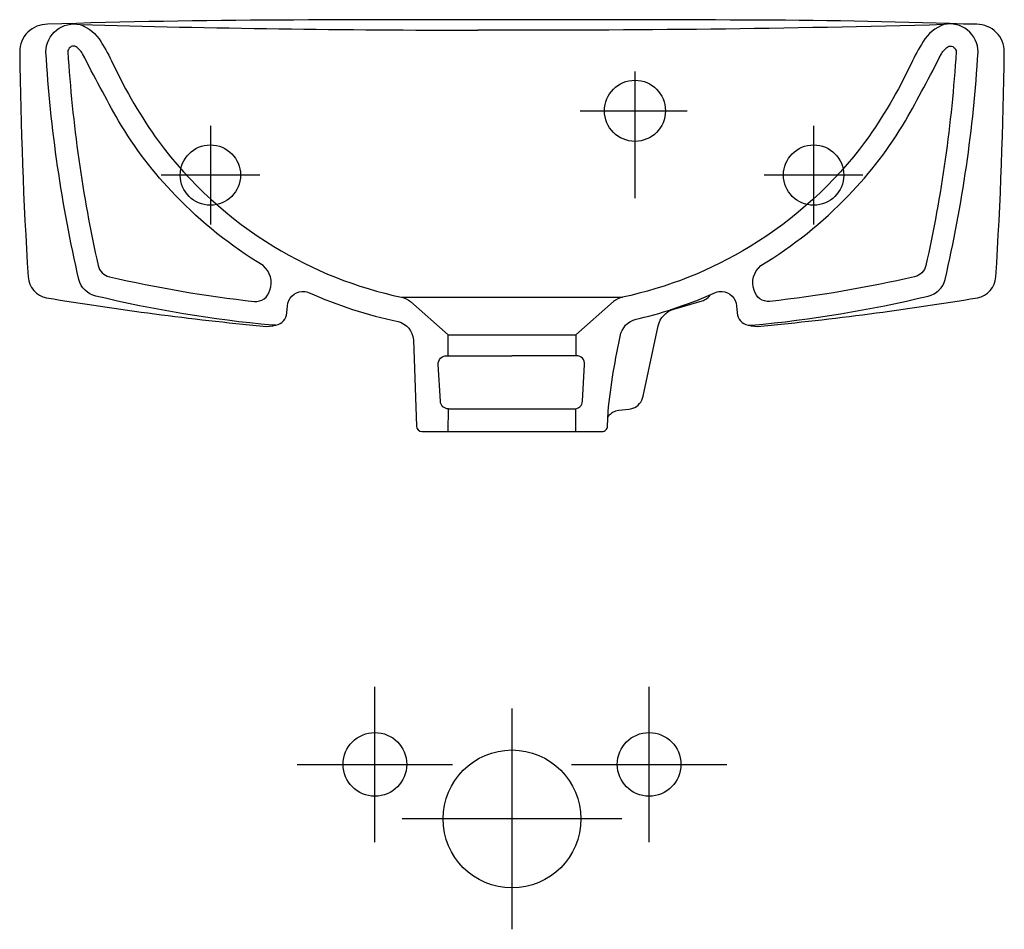
# Model space of a CAD drawing. Extents: x -0.18 to 0.18, y -0.333 to 0.
import ezdxf

# ---------------------------------------------------------------- set-up
doc = ezdxf.new("R2010")
doc.units = 0
doc.header["$LTSCALE"] = 2
doc.layers.get('0').update_dxf_attribs({"linetype": 'CONTINUOUS'})
doc.layers.get('DEFPOINTS').update_dxf_attribs({"color": 5, "linetype": 'CONTINUOUS'})

msp = doc.modelspace()

# ---------------------------------------------------------------- linework, layer by layer
msp.add_lwpolyline([(-0.16986, -0.00165), (-0.16986, -0.00165, 0.416982), (-0.18, -0.01176, 0.012654), (-0.1769, -0.09403, 0.339766), (-0.17015, -0.10167, 0.016822), (-0.091, -0.11205, 0.092697), (-0.08632, -0.11166, 0.336602), (-0.08234, -0.10721), (-0.08214, -0.10463, -0.368726), (-0.07685, -0.09937, -0.110096), (-0.07436, -0.09973, 0.055247), (-0.04167, -0.11032, -0.323442), (-0.03606, -0.11705), (-0.03496, -0.14858, 0.404026), (-0.03293, -0.15054), (0, -0.15054), (0.03293, -0.15054, 0.419016), (0.03496, -0.14858), (0.03514, -0.14336, -0.031132), (0.03985, -0.11465, -0.302265), (0.04651, -0.10925, 0.047163), (0.07436, -0.09973, -0.110096), (0.07685, -0.09937, -0.368726), (0.08214, -0.10463), (0.08234, -0.10721, 0.336602), (0.08632, -0.11166, 0.092697), (0.091, -0.11205, 0.016822), (0.17015, -0.10167, 0.339766), (0.1769, -0.09403, 0.012654), (0.18, -0.01176, 0.415671), (0.1699, -0.00165), (0.16509, -0.00156, 0.007548), (0.08504, -0.00013, 0.001562), (0, 0, 0.001562), (-0.08504, -0.00013, 0.006857)], format="xyb", close=True)
msp.add_lwpolyline([(0.03508, -0.14534, -0.099186), (0.0362, -0.14396, -0.09843), (0.03795, -0.14302, -0.044693), (0.03904, -0.1428), (0.04276, -0.14243, 0.250885), (0.04747, -0.13912), (0.04799, -0.13765), (0.05348, -0.11192, -0.275305), (0.05913, -0.10582), (0.06951, -0.10277, 0.169226), (0.07268, -0.10046)], format="xyb")
for centre, radius in [((0.04495, -0.0333), 0.01117), ((-0.05013, -0.27227), 0.01165), ((0.05013, -0.27227), 0.01165), ((0, -0.29222), 0.02521)]:
    msp.add_circle(centre, radius)
at = {"layer": 'DEFPOINTS'}
for p, q in [((-0.05013, -0.30066), (-0.05013, -0.24388)), ((0.05013, -0.30066), (0.05013, -0.24388)), ((0, -0.25186), (0, -0.33258)), ((-0.07852, -0.27227), (-0.02174, -0.27227)), ((0.02174, -0.27227), (0.07852, -0.27227))]:
    msp.add_line(p, q, dxfattribs=at)
for points in [[(-0.08632, -0.11166), (-0.08775, -0.11173, -0.034293), (-0.15215, -0.10106, -0.282979), (-0.15836, -0.09502, -0.041716), (-0.17042, -0.01176, -0.475195), (-0.15794, -0.00179, -0.177503), (-0.1503, -0.00801, -0.024876), (-0.14592, -0.01609, 0.045294), (-0.12925, -0.04445, 0.096901), (-0.08708, -0.08289, 0.085625), (-0.04038, -0.10146, -0.129291), (-0.03713, -0.10308), (-0.02334, -0.11518)], [(-0.15794, -0.00179, 0.006707), (-0.01249, -0.00383)], [(0.15794, -0.00179, -0.007626), (-0.01249, -0.00383)], [(0.08632, -0.11166), (0.08775, -0.11173, 0.034293), (0.15215, -0.10106, 0.282979), (0.15836, -0.09502, 0.041716), (0.17042, -0.01176, 0.475195), (0.15794, -0.00179, 0.177503), (0.1503, -0.00801, 0.024876), (0.14592, -0.01609, -0.045294), (0.12925, -0.04445, -0.096901), (0.08708, -0.08289, -0.085625), (0.04038, -0.10146, 0.129291), (0.03713, -0.10308), (0.02334, -0.11518)], [(-0.09422, -0.10299, 0.368096), (-0.08857, -0.09893, 0.328883), (-0.09102, -0.08992, -0.064381), (-0.12305, -0.06424, -0.06065), (-0.14383, -0.03694, -0.011803), (-0.15699, -0.01244, 0.134459), (-0.15981, -0.00965, 0.464467), (-0.1624, -0.01176, 0.039515), (-0.1513, -0.0899, 0.299299), (-0.14721, -0.09398, 0.028746), (-0.09422, -0.10299)], [(0.09422, -0.10299, -0.368096), (0.08857, -0.09893, -0.328883), (0.09102, -0.08992, 0.064381), (0.12305, -0.06424, 0.06065), (0.14383, -0.03694, 0.011803), (0.15699, -0.01244, -0.134459), (0.15981, -0.00965, -0.464467), (0.1624, -0.01176, -0.039515), (0.1513, -0.0899, -0.299299), (0.14721, -0.09398, -0.028746), (0.09422, -0.10299)], [(-0.0232, -0.1423, -0.397587), (-0.0262, -0.13946), (-0.02697, -0.12604, -0.431038), (-0.02397, -0.12286), (-0.02334, -0.12286), (0, -0.12286)], [(0.02279, -0.1423, 0.397587), (0.0258, -0.13946), (0.02656, -0.12604, 0.431038), (0.02356, -0.12286), (0.02294, -0.12286), (0, -0.12286)]]:
    msp.add_lwpolyline(points, format="xyb", dxfattribs=at)
for points in [[(0.04495, -0.01895), (0.04495, -0.06518)], [(0.02494, -0.0333), (0.06402, -0.0333)], [(-0.11028, -0.03874), (-0.11028, -0.07483)], [(0.11028, -0.03874), (0.11028, -0.07483)], [(-0.09224, -0.05679), (-0.12833, -0.05679)], [(0.12833, -0.05679), (0.09224, -0.05679)], [(-0.04038, -0.10146), (0.04038, -0.10146)], [(-0.02334, -0.12286), (-0.02334, -0.11518), (0.02334, -0.11518), (0.02334, -0.12286)], [(-0.02334, -0.15054), (-0.0232, -0.1423), (0, -0.1423)], [(0, -0.1423), (0.02279, -0.1423)], [(0.02334, -0.15054), (0.02334, -0.1423)], [(0.0401, -0.29222), (-0.0401, -0.29222)]]:
    msp.add_lwpolyline(points, dxfattribs=at)
for centre in [(-0.11028, -0.05679), (0.11028, -0.05679)]:
    msp.add_circle(centre, 0.01103, dxfattribs=at)

doc.saveas('drawing.dxf')
